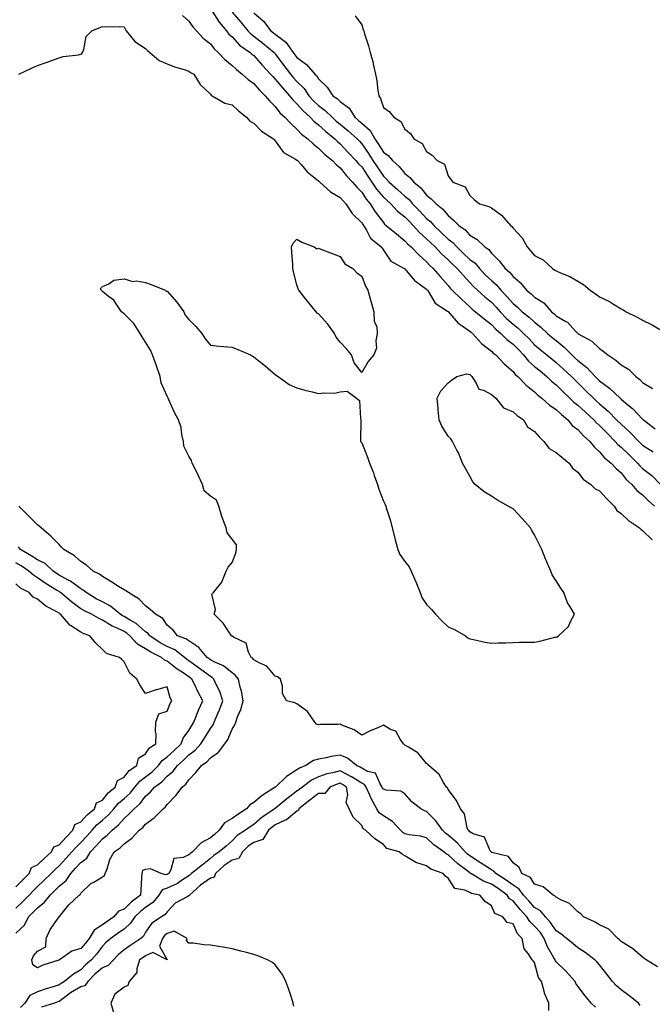
# Model space of a CAD drawing. Units: inches. Extents: x 928883 to 931523, y 7239818 to 7242458.
# Drawn here: x 929350 to 929643, y 7241381 to 7241837 of the extents above; entities that cross this region are included whole.
import ezdxf

# ---------------------------------------------------------------- set-up
doc = ezdxf.new("R2010")
doc.units = ezdxf.units.IN
doc.header["$MEASUREMENT"] = 0
doc.layers.add('Contour_92887239', color=7, linetype='Continuous', true_color=0x18d8ae)

msp = doc.modelspace()

# ---------------------------------------------------------------- linework, layer by layer
at = {"layer": 'Contour_92887239'}
for points in [[(929425.11, 7241838.98, 3237), (929428.05, 7241836.41, 3237), (929429.86, 7241833.74, 3237), (929431.61, 7241831.92, 3237), (929434.69, 7241828.56, 3237), (929438.05, 7241825.87, 3237), (929439.76, 7241823.63, 3237), (929441.6, 7241821.92, 3237), (929444.76, 7241818.63, 3237), (929448.05, 7241815.88, 3237), (929450.11, 7241813.98, 3237), (929452.78, 7241811.92, 3237), (929455.52, 7241809.39, 3237), (929458.05, 7241807.57, 3237), (929460.67, 7241804.54, 3237), (929463.44, 7241801.92, 3237), (929465.46, 7241799.33, 3237), (929468.05, 7241796.87, 3237), (929470.2, 7241794.07, 3237), (929472.53, 7241791.92, 3237), (929475.19, 7241789.06, 3237), (929478.05, 7241786.4, 3237), (929480.2, 7241784.07, 3237), (929483.05, 7241781.92, 3237), (929485.67, 7241779.55, 3237), (929488.05, 7241777.69, 3237), (929490.92, 7241774.79, 3237), (929494.47, 7241771.92, 3237), (929496.19, 7241770.06, 3237), (929498.05, 7241768.49, 3237), (929500.96, 7241764.83, 3237), (929503.8, 7241761.92, 3237), (929505.8, 7241759.67, 3237), (929508.05, 7241757.32, 3237), (929510.13, 7241754, 3237), (929511.88, 7241751.92, 3237), (929514.31, 7241748.19, 3237), (929518.05, 7241743.17, 3237), (929518.66, 7241742.53, 3237), (929519.43, 7241741.92, 3237), (929524.16, 7241738.03, 3237), (929528.05, 7241734.79, 3237), (929529.4, 7241733.27, 3237), (929530.93, 7241731.92, 3237), (929534.41, 7241728.29, 3237), (929538.05, 7241725, 3237), (929539.53, 7241723.4, 3237), (929541.15, 7241721.92, 3237), (929544.38, 7241718.26, 3237), (929548.05, 7241714.07, 3237), (929549.03, 7241712.9, 3237), (929549.95, 7241711.92, 3237), (929554.03, 7241707.9, 3237), (929558.05, 7241704.16, 3237), (929559.22, 7241703.09, 3237), (929560.68, 7241701.92, 3237), (929564.71, 7241698.58, 3237), (929568.05, 7241695.97, 3237), (929570.03, 7241693.9, 3237), (929572.35, 7241691.92, 3237), (929575.18, 7241689.05, 3237), (929578.05, 7241686.92, 3237), (929580.54, 7241684.41, 3237), (929582.88, 7241681.92, 3237), (929585.17, 7241679.04, 3237), (929588.05, 7241676.6, 3237), (929590.64, 7241674.51, 3237), (929593.73, 7241671.92, 3237), (929595.89, 7241669.75, 3237), (929598.05, 7241668.04, 3237), (929601.16, 7241665.03, 3237), (929604.39, 7241661.92, 3237), (929606.23, 7241660.1, 3237), (929608.05, 7241658.64, 3237), (929611.55, 7241655.43, 3237), (929615.38, 7241651.92, 3237), (929616.64, 7241650.51, 3237), (929618.05, 7241649.3, 3237), (929621.72, 7241645.59, 3237), (929625.37, 7241641.92, 3237), (929626.6, 7241640.47, 3237), (929628.05, 7241639.3, 3237), (929631.82, 7241635.69, 3237), (929635.68, 7241631.92, 3237), (929636.74, 7241630.6, 3237), (929638.05, 7241629.38, 3237), (929642.32, 7241626.19, 3237), (929646.29, 7241621.92, 3237)], [(929438.88, 7241841.09, 3238), (929442.03, 7241835.89, 3238), (929445.47, 7241831.92, 3238), (929446.61, 7241830.48, 3238), (929448.05, 7241829.14, 3238), (929451.51, 7241825.38, 3238), (929456.41, 7241821.92, 3238), (929457.26, 7241821.13, 3238), (929458.05, 7241820.5, 3238), (929462.08, 7241815.95, 3238), (929465.85, 7241811.92, 3238), (929466.88, 7241810.75, 3238), (929468.05, 7241809.63, 3238), (929471.47, 7241805.34, 3238), (929474.6, 7241801.92, 3238), (929476.14, 7241800.01, 3238), (929478.05, 7241798.21, 3238), (929480.98, 7241794.86, 3238), (929484.22, 7241791.92, 3238), (929486.07, 7241789.94, 3238), (929488.05, 7241788.38, 3238), (929491.42, 7241785.3, 3238), (929495.62, 7241781.92, 3238), (929496.83, 7241780.7, 3238), (929498.05, 7241779.68, 3238), (929501.84, 7241775.71, 3238), (929505.37, 7241771.92, 3238), (929506.57, 7241770.45, 3238), (929508.05, 7241768.93, 3238), (929510.82, 7241764.69, 3238), (929512.67, 7241761.92, 3238), (929514.82, 7241758.69, 3238), (929518.05, 7241754.93, 3238), (929519.64, 7241753.51, 3238), (929521.46, 7241751.92, 3238), (929524.67, 7241748.54, 3238), (929528.05, 7241745.82, 3238), (929529.95, 7241743.82, 3238), (929531.8, 7241741.92, 3238), (929534.76, 7241738.64, 3238), (929538.05, 7241735.69, 3238), (929539.98, 7241733.84, 3238), (929542.04, 7241731.92, 3238), (929544.94, 7241728.81, 3238), (929548.05, 7241725.94, 3238), (929550.09, 7241723.96, 3238), (929552.28, 7241721.92, 3238), (929554.92, 7241718.79, 3238), (929558.05, 7241715.47, 3238), (929559.75, 7241713.62, 3238), (929561.6, 7241711.92, 3238), (929564.98, 7241708.84, 3238), (929568.05, 7241706.33, 3238), (929570.19, 7241704.07, 3238), (929572.06, 7241701.92, 3238), (929574.99, 7241698.86, 3238), (929578.05, 7241696.21, 3238), (929580.45, 7241694.31, 3238), (929582.97, 7241691.92, 3238), (929585.5, 7241689.37, 3238), (929588.05, 7241686.66, 3238), (929590.62, 7241684.49, 3238), (929593.74, 7241681.92, 3238), (929596.13, 7241680.01, 3238), (929598.05, 7241678.4, 3238), (929601.42, 7241675.29, 3238), (929605.07, 7241671.92, 3238), (929606.59, 7241670.46, 3238), (929608.05, 7241669.04, 3238), (929611.66, 7241665.52, 3238), (929615.28, 7241661.92, 3238), (929616.73, 7241660.59, 3238), (929618.05, 7241659.38, 3238), (929622.08, 7241655.94, 3238), (929626.02, 7241651.92, 3238), (929628.05, 7241649.88, 3238), (929632.22, 7241646.09, 3238), (929636.22, 7241641.92, 3238), (929637.15, 7241641.02, 3238), (929638.05, 7241640.15, 3238), (929642.84, 7241637.13, 3238)], [(929448.05, 7241840.53, 3239), (929452.06, 7241835.92, 3239), (929455.37, 7241831.92, 3239), (929456.66, 7241830.53, 3239), (929458.05, 7241829.5, 3239), (929462.3, 7241826.17, 3239), (929467.5, 7241821.92, 3239), (929467.76, 7241821.63, 3239), (929468.05, 7241821.32, 3239), (929472.06, 7241815.93, 3239), (929475.07, 7241811.92, 3239), (929476.4, 7241810.27, 3239), (929478.05, 7241808.48, 3239), (929481.34, 7241805.21, 3239), (929483.55, 7241801.92, 3239), (929485.66, 7241799.54, 3239), (929488.05, 7241797.35, 3239), (929491.19, 7241795.06, 3239), (929494.36, 7241791.92, 3239), (929496.29, 7241790.15, 3239), (929498.05, 7241788.72, 3239), (929501.77, 7241785.64, 3239), (929505.96, 7241781.92, 3239), (929506.98, 7241780.85, 3239), (929508.05, 7241779.69, 3239), (929511.23, 7241775.1, 3239), (929513.23, 7241771.92, 3239), (929515.14, 7241769.01, 3239), (929518.05, 7241764.63, 3239), (929519.47, 7241763.34, 3239), (929520.68, 7241761.92, 3239), (929524.58, 7241758.45, 3239), (929528.05, 7241755.41, 3239), (929529.95, 7241753.81, 3239), (929531.53, 7241751.92, 3239), (929534.71, 7241748.58, 3239), (929538.05, 7241745.15, 3239), (929539.84, 7241743.71, 3239), (929541.35, 7241741.92, 3239), (929544.77, 7241738.64, 3239), (929548.05, 7241735.58, 3239), (929550.14, 7241734.01, 3239), (929552.03, 7241731.92, 3239), (929555.08, 7241728.95, 3239), (929558.05, 7241726.18, 3239), (929560.48, 7241724.35, 3239), (929562.5, 7241721.92, 3239), (929565.17, 7241719.04, 3239), (929568.05, 7241716.36, 3239), (929570.46, 7241714.32, 3239), (929572.48, 7241711.92, 3239), (929575.18, 7241709.05, 3239), (929578.05, 7241705.74, 3239), (929580.13, 7241704.01, 3239), (929582.33, 7241701.92, 3239), (929585.55, 7241699.43, 3239), (929588.05, 7241697.07, 3239), (929590.93, 7241694.8, 3239), (929594.04, 7241691.92, 3239), (929596.21, 7241690.08, 3239), (929598.05, 7241688.57, 3239), (929601.73, 7241685.6, 3239), (929605.25, 7241681.92, 3239), (929606.71, 7241680.57, 3239), (929608.05, 7241679.33, 3239), (929612.24, 7241676.11, 3239), (929616.08, 7241671.92, 3239), (929617.08, 7241670.94, 3239), (929618.05, 7241669.98, 3239), (929622.75, 7241666.63, 3239), (929627.6, 7241661.92, 3239), (929627.84, 7241661.71, 3239), (929628.05, 7241661.51, 3239), (929630.47, 7241659.51, 3239), (929633.32, 7241657.19, 3239), (929638.05, 7241652.23, 3239), (929638.23, 7241652.1, 3239), (929638.4, 7241651.92, 3239), (929643.83, 7241647.7, 3239)], [(929458.05, 7241840.34, 3240), (929462.58, 7241836.45, 3240), (929466.05, 7241831.92, 3240), (929467.18, 7241831.04, 3240), (929468.05, 7241830.34, 3240), (929472.91, 7241826.78, 3240), (929476.27, 7241821.92, 3240), (929477.03, 7241820.89, 3240), (929478.05, 7241819.54, 3240), (929482.56, 7241816.42, 3240), (929486.4, 7241811.92, 3240), (929487.23, 7241811.1, 3240), (929488.05, 7241809.73, 3240), (929492.02, 7241805.89, 3240), (929494.74, 7241801.92, 3240), (929496.71, 7241800.57, 3240), (929498.05, 7241799.24, 3240), (929502.21, 7241796.09, 3240), (929504.87, 7241791.92, 3240), (929506.61, 7241790.48, 3240), (929508.05, 7241789.22, 3240), (929511.92, 7241785.79, 3240), (929514.14, 7241781.92, 3240), (929515.73, 7241779.6, 3240), (929518.05, 7241775.81, 3240), (929520.33, 7241774.21, 3240), (929522.33, 7241771.92, 3240), (929525.32, 7241769.2, 3240), (929528.05, 7241765.96, 3240), (929530.25, 7241764.12, 3240), (929532.1, 7241761.92, 3240), (929535.4, 7241759.27, 3240), (929538.05, 7241755.95, 3240), (929540.25, 7241754.12, 3240), (929542.42, 7241751.92, 3240), (929545.6, 7241749.48, 3240), (929548.05, 7241746.44, 3240), (929550.47, 7241744.34, 3240), (929552.95, 7241741.92, 3240), (929555.95, 7241739.82, 3240), (929558.05, 7241737.44, 3240), (929561.46, 7241735.33, 3240), (929564.99, 7241731.92, 3240), (929566.8, 7241730.67, 3240), (929568.05, 7241729.09, 3240), (929571.69, 7241725.56, 3240), (929574.41, 7241721.92, 3240), (929576.41, 7241720.28, 3240), (929578.05, 7241718.26, 3240), (929581.49, 7241715.37, 3240), (929584.37, 7241711.92, 3240), (929586.39, 7241710.27, 3240), (929588.05, 7241708.7, 3240), (929592.24, 7241706.11, 3240), (929595.89, 7241701.92, 3240), (929597.11, 7241700.98, 3240), (929598.05, 7241700.11, 3240), (929602.5, 7241697.47, 3240), (929603.25, 7241697.12, 3240), (929607.04, 7241692.93, 3240), (929607.98, 7241691.92, 3240), (929608.02, 7241691.89, 3240), (929608.05, 7241691.86, 3240), (929608.22, 7241691.75, 3240), (929614.49, 7241688.36, 3240), (929618.05, 7241684.89, 3240), (929619.82, 7241683.69, 3240), (929621.86, 7241681.92, 3240), (929625.66, 7241679.54, 3240), (929628.05, 7241677.42, 3240), (929631.44, 7241675.32, 3240), (929634.9, 7241671.92, 3240), (929636.75, 7241670.62, 3240), (929638.05, 7241669.24, 3240), (929642.58, 7241666.45, 3240)], [(929505.08, 7241838.95, 3241), (929508.05, 7241834.71, 3241), (929508.75, 7241832.62, 3241), (929508.98, 7241831.92, 3241), (929509.35, 7241830.61, 3241), (929511.18, 7241825.05, 3241), (929512, 7241821.92, 3241), (929513.31, 7241817.17, 3241), (929513.38, 7241816.59, 3241), (929514.39, 7241811.92, 3241), (929514.97, 7241808.84, 3241), (929515.56, 7241804.41, 3241), (929515.99, 7241801.92, 3241), (929516.69, 7241800.56, 3241), (929518.05, 7241796.45, 3241), (929520.77, 7241794.63, 3241), (929522.85, 7241791.92, 3241), (929526.09, 7241789.96, 3241), (929528.05, 7241786.41, 3241), (929530.54, 7241784.41, 3241), (929532.17, 7241781.92, 3241), (929536, 7241779.88, 3241), (929538.05, 7241776.09, 3241), (929540.57, 7241774.45, 3241), (929542.97, 7241771.92, 3241), (929546.34, 7241770.2, 3241), (929548.05, 7241764.82, 3241), (929549.31, 7241763.18, 3241), (929550.23, 7241761.92, 3241), (929555.91, 7241759.78, 3241), (929558.05, 7241755.7, 3241), (929560.06, 7241753.93, 3241), (929562.52, 7241751.92, 3241), (929566.79, 7241750.65, 3241), (929568.05, 7241749.98, 3241), (929572.77, 7241746.65, 3241), (929576.85, 7241741.92, 3241), (929577.46, 7241741.33, 3241), (929578.05, 7241740.62, 3241), (929582.3, 7241736.18, 3241), (929584.54, 7241731.92, 3241), (929586.17, 7241730.05, 3241), (929588.05, 7241728.01, 3241), (929592.05, 7241725.92, 3241), (929596.38, 7241721.92, 3241), (929597.38, 7241721.25, 3241), (929598.05, 7241720.83, 3241), (929600.06, 7241719.91, 3241), (929604.41, 7241718.28, 3241), (929608.05, 7241716.04, 3241), (929610.7, 7241714.57, 3241), (929613.74, 7241711.92, 3241), (929616.28, 7241710.15, 3241), (929618.05, 7241708.82, 3241), (929622.73, 7241706.61, 3241), (929624.51, 7241705.46, 3241), (929628.05, 7241703.34, 3241), (929629.01, 7241702.89, 3241), (929630.49, 7241701.92, 3241), (929635.49, 7241699.35, 3241), (929638.05, 7241697.97, 3241), (929642.16, 7241696.03, 3241), (929646.58, 7241693.39, 3241)], [(929349.4, 7241811.92, 3236), (929355.27, 7241814.7, 3236), (929358.05, 7241815.89, 3236), (929362.56, 7241817.41, 3236), (929364.12, 7241817.99, 3236), (929368.05, 7241819.38, 3236), (929369.82, 7241820.14, 3236), (929377, 7241820.87, 3236), (929378.05, 7241821.15, 3236), (929378.47, 7241821.5, 3236), (929378.85, 7241821.92, 3236), (929379.43, 7241823.3, 3236), (929380.59, 7241829.38, 3236), (929383.2, 7241831.92, 3236), (929386.59, 7241833.38, 3236), (929388.05, 7241834.01, 3236), (929389.94, 7241833.8, 3236), (929396.01, 7241833.96, 3236), (929398.05, 7241833.78, 3236), (929398.68, 7241832.55, 3236), (929399.11, 7241831.92, 3236), (929403.07, 7241826.94, 3236), (929408.05, 7241823.79, 3236), (929408.91, 7241822.79, 3236), (929409.93, 7241821.92, 3236), (929414.37, 7241818.25, 3236), (929418.05, 7241816.64, 3236), (929421.36, 7241815.23, 3236), (929425.91, 7241814.06, 3236), (929428.05, 7241813.34, 3236), (929428.87, 7241812.73, 3236), (929430.28, 7241811.92, 3236), (929433.25, 7241807.12, 3236), (929438.05, 7241802.58, 3236), (929438.32, 7241802.19, 3236), (929438.88, 7241801.92, 3236), (929444.66, 7241798.53, 3236), (929448.05, 7241797.68, 3236), (929451, 7241794.87, 3236), (929454.65, 7241791.92, 3236), (929456.27, 7241790.14, 3236), (929458.05, 7241789.15, 3236), (929461.66, 7241785.53, 3236), (929467.27, 7241781.92, 3236), (929467.62, 7241781.49, 3236), (929468.05, 7241781.05, 3236), (929471.78, 7241775.64, 3236), (929477.41, 7241772.56, 3236), (929478.05, 7241772.13, 3236), (929478.16, 7241772.03, 3236), (929478.31, 7241771.92, 3236), (929479.96, 7241770.01, 3236), (929482.78, 7241766.65, 3236), (929485.06, 7241764.91, 3236), (929488.05, 7241762.52, 3236), (929488.33, 7241762.2, 3236), (929488.68, 7241761.92, 3236), (929493.57, 7241757.44, 3236), (929498.05, 7241754.77, 3236), (929499.39, 7241753.26, 3236), (929500.67, 7241751.92, 3236), (929503.57, 7241747.45, 3236), (929508.05, 7241743.11, 3236), (929508.51, 7241742.38, 3236), (929508.85, 7241741.92, 3236), (929510.24, 7241739.73, 3236), (929512.17, 7241736.04, 3236), (929517.11, 7241731.92, 3236), (929517.51, 7241731.38, 3236), (929518.05, 7241730.46, 3236), (929521.47, 7241725.34, 3236), (929527.74, 7241721.92, 3236), (929527.92, 7241721.79, 3236), (929528.05, 7241721.72, 3236), (929532.47, 7241716.33, 3236), (929536.35, 7241713.62, 3236), (929538.05, 7241712.33, 3236), (929538.25, 7241712.12, 3236), (929538.42, 7241711.92, 3236), (929539.23, 7241710.74, 3236), (929542.01, 7241705.88, 3236), (929547.71, 7241702.26, 3236), (929548.05, 7241702.01, 3236), (929548.09, 7241701.97, 3236), (929548.14, 7241701.92, 3236), (929548.87, 7241701.1, 3236), (929552.72, 7241696.59, 3236), (929554.53, 7241695.45, 3236), (929558.05, 7241692.96, 3236), (929558.62, 7241692.49, 3236), (929559.35, 7241691.92, 3236), (929563.4, 7241687.27, 3236), (929568.05, 7241683.63, 3236), (929568.89, 7241682.77, 3236), (929570.1, 7241681.92, 3236), (929573.89, 7241677.76, 3236), (929578.05, 7241674.34, 3236), (929579.09, 7241672.96, 3236), (929580.36, 7241671.92, 3236), (929584.08, 7241667.96, 3236), (929588.05, 7241664.83, 3236), (929589.51, 7241663.38, 3236), (929591.39, 7241661.92, 3236), (929594.87, 7241658.74, 3236), (929598.05, 7241656.66, 3236), (929600.43, 7241654.3, 3236), (929603.48, 7241651.92, 3236), (929605.48, 7241649.35, 3236), (929608.05, 7241647.37, 3236), (929610.6, 7241644.47, 3236), (929613.63, 7241641.92, 3236), (929615.59, 7241639.46, 3236), (929618.05, 7241637.13, 3236), (929620.4, 7241634.27, 3236), (929623.44, 7241631.92, 3236), (929625.67, 7241629.54, 3236), (929628.05, 7241627.33, 3236), (929630.41, 7241624.28, 3236), (929632.99, 7241621.92, 3236), (929635.39, 7241619.25, 3236), (929638.05, 7241617.13, 3236), (929640.62, 7241614.5, 3236), (929643.5, 7241611.92, 3236)], [(929644.86, 7241398.74, 3235), (929639.7, 7241401.92, 3235), (929638.74, 7241402.61, 3235), (929638.05, 7241403.2, 3235), (929633.41, 7241407.28, 3235), (929631.84, 7241408.12, 3235), (929628.05, 7241410.44, 3235), (929627.4, 7241411.28, 3235), (929626.6, 7241411.92, 3235), (929622.35, 7241416.22, 3235), (929618.05, 7241418.14, 3235), (929615.73, 7241419.6, 3235), (929610.62, 7241421.92, 3235), (929609.41, 7241423.28, 3235), (929608.05, 7241424.12, 3235), (929604.12, 7241427.99, 3235), (929600.25, 7241429.72, 3235), (929598.05, 7241430.96, 3235), (929597.63, 7241431.5, 3235), (929596.56, 7241431.92, 3235), (929591.94, 7241435.81, 3235), (929588.05, 7241437.02, 3235), (929586.16, 7241440.03, 3235), (929582.14, 7241441.92, 3235), (929580.84, 7241444.7, 3235), (929578.05, 7241446.81, 3235), (929575.98, 7241449.85, 3235), (929568.28, 7241451.7, 3235), (929568.05, 7241451.8, 3235), (929567.98, 7241451.85, 3235), (929567.87, 7241451.92, 3235), (929567.52, 7241452.45, 3235), (929564.84, 7241458.71, 3235), (929559.63, 7241460.34, 3235), (929558.05, 7241461.25, 3235), (929557.73, 7241461.61, 3235), (929557.36, 7241461.92, 3235), (929556.91, 7241463.06, 3235), (929555.68, 7241469.55, 3235), (929553.79, 7241471.92, 3235), (929551.89, 7241475.76, 3235), (929548.05, 7241480.84, 3235), (929547.69, 7241481.56, 3235), (929547.26, 7241481.92, 3235), (929545.91, 7241484.06, 3235), (929543.95, 7241487.82, 3235), (929539.03, 7241491.92, 3235), (929538.71, 7241492.58, 3235), (929538.05, 7241492.79, 3235), (929533.97, 7241497.84, 3235), (929529.63, 7241500.34, 3235), (929528.05, 7241501.4, 3235), (929527.75, 7241501.62, 3235), (929527.42, 7241501.92, 3235), (929525.85, 7241504.13, 3235), (929523.89, 7241507.76, 3235), (929521.31, 7241508.66, 3235), (929518.05, 7241510.53, 3235), (929515.55, 7241509.43, 3235), (929512, 7241507.97, 3235), (929508.05, 7241506, 3235), (929504.55, 7241508.42, 3235), (929499.66, 7241510.31, 3235), (929498.05, 7241511.08, 3235), (929497.1, 7241510.96, 3235), (929489.04, 7241510.93, 3235), (929488.05, 7241510.77, 3235), (929487.17, 7241511.04, 3235), (929486.34, 7241511.92, 3235), (929483.01, 7241516.87, 3235), (929478.05, 7241520.46, 3235), (929477.11, 7241520.97, 3235), (929473.16, 7241521.92, 3235), (929471.35, 7241525.22, 3235), (929471.35, 7241528.62, 3235), (929470.5, 7241531.92, 3235), (929469.08, 7241532.95, 3235), (929468.05, 7241533.34, 3235), (929464.09, 7241537.96, 3235), (929460.55, 7241539.42, 3235), (929458.05, 7241540.84, 3235), (929457.58, 7241541.45, 3235), (929456.92, 7241541.92, 3235), (929455.66, 7241544.31, 3235), (929454.63, 7241548.5, 3235), (929448.67, 7241551.3, 3235), (929448.05, 7241551.72, 3235), (929447.95, 7241551.82, 3235), (929447.78, 7241551.92, 3235), (929447.15, 7241552.82, 3235), (929443.96, 7241557.83, 3235), (929439.77, 7241561.92, 3235), (929440.32, 7241564.19, 3235), (929438.71, 7241571.26, 3235), (929439.39, 7241571.92, 3235), (929443.25, 7241576.72, 3235), (929443.39, 7241577.25, 3235), (929445.38, 7241581.92, 3235), (929446.27, 7241583.7, 3235), (929448.05, 7241585.85, 3235), (929449.81, 7241590.16, 3235), (929450.15, 7241591.92, 3235), (929450.15, 7241594.03, 3235), (929448.05, 7241596.64, 3235), (929445.78, 7241599.65, 3235), (929445.3, 7241601.92, 3235), (929443.61, 7241606.36, 3235), (929443.25, 7241607.12, 3235), (929441.94, 7241611.92, 3235), (929440.89, 7241614.76, 3235), (929438.05, 7241616.56, 3235), (929435.13, 7241618.99, 3235), (929434.3, 7241621.92, 3235), (929432.41, 7241626.29, 3235), (929431.12, 7241628.85, 3235), (929429.65, 7241631.92, 3235), (929429.28, 7241633.15, 3235), (929428.05, 7241635.08, 3235), (929425.78, 7241639.65, 3235), (929425.59, 7241641.92, 3235), (929424.84, 7241645.12, 3235), (929424.52, 7241648.39, 3235), (929423.31, 7241651.92, 3235), (929421.44, 7241655.31, 3235), (929418.77, 7241661.2, 3235), (929418.42, 7241661.92, 3235), (929418.39, 7241662.26, 3235), (929418.05, 7241662.87, 3235), (929415.19, 7241669.07, 3235), (929414.82, 7241671.92, 3235), (929413.05, 7241676.91, 3235), (929413.04, 7241676.93, 3235), (929411.29, 7241681.92, 3235), (929410.34, 7241684.21, 3235), (929408.05, 7241687.9, 3235), (929406.42, 7241690.3, 3235), (929405.48, 7241691.92, 3235), (929402.61, 7241696.48, 3235), (929398.05, 7241701.01, 3235), (929397.53, 7241701.39, 3235), (929396.9, 7241701.92, 3235), (929394.34, 7241705.63, 3235), (929393.39, 7241707.25, 3235), (929390.93, 7241709.04, 3235), (929388.05, 7241711.34, 3235), (929387.76, 7241711.63, 3235), (929387.42, 7241711.92, 3235), (929387.21, 7241712.76, 3235), (929388.05, 7241713.61, 3235), (929390.98, 7241714.85, 3235), (929393.37, 7241716.6, 3235), (929398.05, 7241717.2, 3235), (929402.14, 7241716.01, 3235), (929403.8, 7241716.18, 3235), (929408.05, 7241715.5, 3235), (929410.66, 7241714.54, 3235), (929417.08, 7241711.92, 3235), (929417.62, 7241711.49, 3235), (929418.05, 7241711.42, 3235), (929422.56, 7241706.42, 3235), (929425.75, 7241701.92, 3235), (929426.41, 7241700.28, 3235), (929428.05, 7241698.31, 3235), (929431.29, 7241695.16, 3235), (929434.03, 7241691.92, 3235), (929435.58, 7241689.45, 3235), (929438.05, 7241686.43, 3235), (929442.12, 7241685.99, 3235), (929444.09, 7241685.88, 3235), (929448.05, 7241685.49, 3235), (929450.66, 7241684.53, 3235), (929456.63, 7241681.92, 3235), (929457.46, 7241681.33, 3235), (929458.05, 7241681.1, 3235), (929461.93, 7241678.04, 3235), (929463.19, 7241677.06, 3235), (929468.05, 7241672.87, 3235), (929468.63, 7241672.5, 3235), (929469.4, 7241671.92, 3235), (929474.43, 7241668.3, 3235), (929478.05, 7241666.74, 3235), (929481.73, 7241665.6, 3235), (929485.12, 7241664.85, 3235), (929488.05, 7241664.06, 3235), (929490.57, 7241664.44, 3235), (929495.66, 7241664.31, 3235), (929498.05, 7241664.85, 3235), (929501.29, 7241665.15, 3235), (929505.69, 7241661.92, 3235), (929506.94, 7241660.81, 3235), (929507.42, 7241652.55, 3235), (929507.66, 7241651.92, 3235), (929507.68, 7241651.55, 3235), (929507.45, 7241642.52, 3235), (929507.48, 7241641.92, 3235), (929507.76, 7241641.64, 3235), (929508.05, 7241641.26, 3235), (929510.78, 7241634.65, 3235), (929511.61, 7241631.92, 3235), (929513.44, 7241627.31, 3235), (929513.82, 7241626.15, 3235), (929515.34, 7241621.92, 3235), (929515.93, 7241619.79, 3235), (929518.05, 7241614.19, 3235), (929518.9, 7241612.77, 3235), (929519.22, 7241611.92, 3235), (929519.66, 7241610.31, 3235), (929521.36, 7241605.23, 3235), (929522.12, 7241601.92, 3235), (929523.32, 7241597.19, 3235), (929523.57, 7241596.39, 3235), (929524.83, 7241591.92, 3235), (929525.74, 7241589.61, 3235), (929528.05, 7241586.34, 3235), (929530.02, 7241583.89, 3235), (929530.96, 7241581.92, 3235), (929533.01, 7241576.96, 3235), (929533.03, 7241576.9, 3235), (929535.13, 7241571.92, 3235), (929535.85, 7241569.72, 3235), (929538.05, 7241566.45, 3235), (929540.29, 7241564.16, 3235), (929542.18, 7241561.92, 3235), (929545.05, 7241558.92, 3235), (929548.05, 7241556.06, 3235), (929550.95, 7241554.81, 3235), (929556.11, 7241551.92, 3235), (929557.18, 7241551.05, 3235), (929558.05, 7241550.51, 3235), (929559.78, 7241550.19, 3235), (929565.15, 7241549.02, 3235), (929568.05, 7241548.53, 3235), (929571.24, 7241548.74, 3235), (929574.76, 7241548.64, 3235), (929578.05, 7241548.81, 3235), (929581.04, 7241548.93, 3235), (929585.09, 7241548.96, 3235), (929588.05, 7241549.08, 3235), (929590.48, 7241549.5, 3235), (929597.4, 7241551.27, 3235), (929598.05, 7241551.39, 3235), (929598.45, 7241551.53, 3235), (929599.15, 7241551.92, 3235), (929603.76, 7241556.21, 3235), (929604.66, 7241558.53, 3235), (929606.48, 7241561.92, 3235), (929604.36, 7241565.61, 3235), (929603.31, 7241567.18, 3235), (929601.58, 7241571.92, 3235), (929600.13, 7241574, 3235), (929598.05, 7241577.39, 3235), (929596.24, 7241580.1, 3235), (929595.51, 7241581.92, 3235), (929593.48, 7241586.49, 3235), (929593.2, 7241587.07, 3235), (929591.32, 7241591.92, 3235), (929590.25, 7241594.12, 3235), (929588.05, 7241598.72, 3235), (929586.76, 7241600.63, 3235), (929586.09, 7241601.92, 3235), (929582.3, 7241606.17, 3235), (929578.05, 7241610.7, 3235), (929577.24, 7241611.11, 3235), (929575.87, 7241611.92, 3235), (929570.84, 7241614.71, 3235), (929568.05, 7241616.56, 3235), (929564.71, 7241618.57, 3235), (929560.49, 7241621.92, 3235), (929559.4, 7241623.27, 3235), (929558.05, 7241625.85, 3235), (929555.89, 7241629.75, 3235), (929554.75, 7241631.92, 3235), (929552.77, 7241636.64, 3235), (929552.05, 7241637.92, 3235), (929550.01, 7241641.92, 3235), (929549.27, 7241643.13, 3235), (929548.05, 7241644.28, 3235), (929545.15, 7241649.02, 3235), (929543.85, 7241651.92, 3235), (929543.45, 7241656.52, 3235), (929543.36, 7241657.23, 3235), (929543, 7241661.92, 3235), (929544.62, 7241665.35, 3235), (929548.05, 7241669.09, 3235), (929549.63, 7241670.34, 3235), (929552.03, 7241671.92, 3235), (929556.75, 7241673.23, 3235), (929558.05, 7241672.84, 3235), (929558.51, 7241672.39, 3235), (929559.01, 7241671.92, 3235), (929561.05, 7241668.92, 3235), (929562.29, 7241666.17, 3235), (929564.32, 7241665.65, 3235), (929568.05, 7241663.65, 3235), (929568.97, 7241662.84, 3235), (929570.18, 7241661.92, 3235), (929573.6, 7241657.47, 3235), (929578.05, 7241655.62, 3235), (929580.01, 7241653.88, 3235), (929582.84, 7241651.92, 3235), (929584.82, 7241648.69, 3235), (929588.05, 7241646.53, 3235), (929590.21, 7241644.09, 3235), (929592.29, 7241641.92, 3235), (929594.75, 7241638.62, 3235), (929598.05, 7241636.81, 3235), (929600.7, 7241634.58, 3235), (929604.08, 7241631.92, 3235), (929605.62, 7241629.49, 3235), (929608.05, 7241627.62, 3235), (929610.57, 7241624.45, 3235), (929614.14, 7241621.92, 3235), (929616.09, 7241619.96, 3235), (929618.05, 7241619.12, 3235), (929621.4, 7241615.27, 3235), (929624.87, 7241611.92, 3235), (929626.15, 7241610.02, 3235), (929628.05, 7241608.62, 3235), (929631.52, 7241605.39, 3235), (929636.61, 7241601.92, 3235), (929637.3, 7241601.17, 3235), (929638.05, 7241600.62, 3235), (929642.52, 7241596.39, 3235)], [(929636.93, 7241380.81, 3236), (929636.12, 7241381.92, 3236), (929631.67, 7241385.54, 3236), (929628.05, 7241388.08, 3236), (929626, 7241389.87, 3236), (929624.09, 7241391.92, 3236), (929621.4, 7241395.27, 3236), (929618.05, 7241399.64, 3236), (929617.01, 7241400.88, 3236), (929615.9, 7241401.92, 3236), (929611.44, 7241405.31, 3236), (929608.05, 7241407.56, 3236), (929605.73, 7241409.6, 3236), (929602.87, 7241411.92, 3236), (929600.14, 7241414.01, 3236), (929598.05, 7241415.33, 3236), (929595.46, 7241419.33, 3236), (929593.15, 7241421.92, 3236), (929590.79, 7241424.66, 3236), (929588.05, 7241426.21, 3236), (929585.34, 7241429.21, 3236), (929582.98, 7241431.92, 3236), (929580.87, 7241434.74, 3236), (929578.05, 7241436.52, 3236), (929574.93, 7241438.8, 3236), (929570.11, 7241441.92, 3236), (929569.19, 7241443.05, 3236), (929568.05, 7241443.62, 3236), (929563.05, 7241446.91, 3236), (929563.05, 7241446.92, 3236), (929558.05, 7241450.1, 3236), (929557.03, 7241450.89, 3236), (929555.93, 7241451.92, 3236), (929552.22, 7241456.1, 3236), (929548.05, 7241459.67, 3236), (929546.76, 7241460.63, 3236), (929545.38, 7241461.92, 3236), (929542.36, 7241466.24, 3236), (929538.05, 7241470.68, 3236), (929537.11, 7241470.98, 3236), (929535.39, 7241471.92, 3236), (929531.2, 7241475.07, 3236), (929528.05, 7241478.81, 3236), (929526.1, 7241479.97, 3236), (929519.39, 7241480.57, 3236), (929518.05, 7241480.99, 3236), (929517.7, 7241481.57, 3236), (929517.54, 7241481.92, 3236), (929516.52, 7241483.45, 3236), (929514.47, 7241488.35, 3236), (929510.76, 7241489.21, 3236), (929508.05, 7241490.65, 3236), (929507.26, 7241491.13, 3236), (929505.58, 7241491.92, 3236), (929501.4, 7241495.28, 3236), (929498.05, 7241496.75, 3236), (929493.9, 7241496.07, 3236), (929491.61, 7241495.47, 3236), (929488.05, 7241494.79, 3236), (929485.76, 7241494.21, 3236), (929482.24, 7241491.92, 3236), (929479.28, 7241490.69, 3236), (929478.05, 7241489.84, 3236), (929473.16, 7241486.8, 3236), (929468.09, 7241481.92, 3236), (929468.05, 7241481.89, 3236), (929467.96, 7241481.82, 3236), (929461.97, 7241478, 3236), (929458.05, 7241474.81, 3236), (929456.23, 7241473.74, 3236), (929454.65, 7241471.92, 3236), (929450.75, 7241469.22, 3236), (929448.05, 7241467.35, 3236), (929444.62, 7241465.36, 3236), (929442.03, 7241461.92, 3236), (929439.99, 7241459.98, 3236), (929438.05, 7241458.37, 3236), (929433.81, 7241456.16, 3236), (929429.7, 7241451.92, 3236), (929428.77, 7241451.21, 3236), (929428.05, 7241450.63, 3236), (929425.49, 7241449.36, 3236), (929421.08, 7241448.89, 3236), (929419.72, 7241443.6, 3236), (929418.71, 7241441.92, 3236), (929418.33, 7241441.64, 3236), (929418.05, 7241441.51, 3236), (929417.44, 7241441.31, 3236), (929415.3, 7241441.92, 3236), (929410.25, 7241444.12, 3236), (929408.05, 7241443.72, 3236), (929406.63, 7241443.34, 3236), (929406.33, 7241441.92, 3236), (929406.19, 7241440.06, 3236), (929405.82, 7241434.15, 3236), (929405.65, 7241431.92, 3236), (929401.35, 7241428.62, 3236), (929398.05, 7241425.44, 3236), (929395.43, 7241424.54, 3236), (929393.31, 7241421.92, 3236), (929390.3, 7241419.67, 3236), (929388.05, 7241418.11, 3236), (929384.29, 7241415.68, 3236), (929381.9, 7241411.92, 3236), (929380.23, 7241409.74, 3236), (929378.05, 7241407.28, 3236), (929373.94, 7241406.03, 3236), (929368.21, 7241401.92, 3236), (929368.1, 7241401.86, 3236), (929368.05, 7241401.82, 3236), (929367.89, 7241401.76, 3236), (929360.49, 7241399.48, 3236), (929358.05, 7241398.34, 3236), (929355.84, 7241399.71, 3236), (929355.37, 7241401.92, 3236), (929356.17, 7241403.8, 3236), (929358.05, 7241405.97, 3236), (929361.91, 7241408.06, 3236), (929362.09, 7241411.92, 3236), (929363.9, 7241416.07, 3236), (929368.05, 7241421.89, 3236), (929368.06, 7241421.9, 3236), (929368.07, 7241421.92, 3236), (929368.17, 7241422.04, 3236), (929372.57, 7241427.4, 3236), (929377.31, 7241431.92, 3236), (929377.72, 7241432.24, 3236), (929378.05, 7241432.83, 3236), (929382.72, 7241437.25, 3236), (929384.11, 7241437.98, 3236), (929388.05, 7241440.4, 3236), (929388.98, 7241440.99, 3236), (929389.32, 7241441.92, 3236), (929390.2, 7241444.08, 3236), (929391.52, 7241448.45, 3236), (929393.55, 7241451.92, 3236), (929396.2, 7241453.77, 3236), (929398.05, 7241455.64, 3236), (929401.63, 7241458.34, 3236), (929405.1, 7241461.92, 3236), (929406.7, 7241463.27, 3236), (929408.05, 7241464.74, 3236), (929412.17, 7241467.8, 3236), (929416.19, 7241471.92, 3236), (929417.18, 7241472.79, 3236), (929418.05, 7241473.88, 3236), (929422.01, 7241477.96, 3236), (929425.03, 7241481.92, 3236), (929426.67, 7241483.3, 3236), (929428.05, 7241485.25, 3236), (929431.31, 7241488.66, 3236), (929433.92, 7241491.92, 3236), (929436.32, 7241493.65, 3236), (929438.05, 7241495.49, 3236), (929441.82, 7241498.14, 3236), (929444.71, 7241501.92, 3236), (929446.02, 7241503.94, 3236), (929448.05, 7241508.81, 3236), (929449.28, 7241510.7, 3236), (929449.73, 7241511.92, 3236), (929450.63, 7241514.5, 3236), (929452.14, 7241517.84, 3236), (929453.18, 7241521.92, 3236), (929452.4, 7241526.28, 3236), (929451.87, 7241528.1, 3236), (929451.04, 7241531.92, 3236), (929449.71, 7241533.57, 3236), (929448.05, 7241534.85, 3236), (929444.14, 7241538.01, 3236), (929440.4, 7241539.58, 3236), (929438.05, 7241540.8, 3236), (929437.41, 7241541.28, 3236), (929436.51, 7241541.92, 3236), (929432.62, 7241546.49, 3236), (929428.05, 7241549.61, 3236), (929426.69, 7241550.56, 3236), (929422.81, 7241551.92, 3236), (929420.73, 7241554.6, 3236), (929418.05, 7241556.82, 3236), (929416.06, 7241559.93, 3236), (929412.59, 7241561.92, 3236), (929410.19, 7241564.07, 3236), (929408.05, 7241565.75, 3236), (929405.05, 7241568.91, 3236), (929400.1, 7241571.92, 3236), (929398.93, 7241572.8, 3236), (929398.05, 7241573.2, 3236), (929394.68, 7241575.29, 3236), (929392.67, 7241576.55, 3236), (929388.05, 7241579.32, 3236), (929386.66, 7241580.52, 3236), (929383.74, 7241581.92, 3236), (929380.76, 7241584.63, 3236), (929378.05, 7241586.31, 3236), (929375.1, 7241588.97, 3236), (929370.14, 7241591.92, 3236), (929369.16, 7241593.03, 3236), (929368.05, 7241594.21, 3236), (929364.18, 7241598.04, 3236), (929359.68, 7241601.92, 3236), (929358.83, 7241602.69, 3236), (929358.05, 7241603.25, 3236), (929353.72, 7241607.59, 3236), (929349.3, 7241611.92, 3236)], [(929348.05, 7241414.34, 3237), (929351.94, 7241418.03, 3237), (929353.87, 7241421.92, 3237), (929355.96, 7241424, 3237), (929358.05, 7241426.11, 3237), (929361.31, 7241428.67, 3237), (929363.82, 7241431.92, 3237), (929365.96, 7241434.01, 3237), (929368.05, 7241436, 3237), (929371.26, 7241438.71, 3237), (929373.4, 7241441.92, 3237), (929375.6, 7241444.36, 3237), (929378.05, 7241447.08, 3237), (929380.89, 7241449.08, 3237), (929382.47, 7241451.92, 3237), (929385.17, 7241454.79, 3237), (929388.05, 7241457.97, 3237), (929390.32, 7241459.65, 3237), (929392.56, 7241461.92, 3237), (929395.52, 7241464.46, 3237), (929398.05, 7241467.45, 3237), (929400.46, 7241469.51, 3237), (929402.68, 7241471.92, 3237), (929405.56, 7241474.41, 3237), (929408.05, 7241477.7, 3237), (929410.27, 7241479.7, 3237), (929412.1, 7241481.92, 3237), (929415.55, 7241484.41, 3237), (929418.05, 7241486.91, 3237), (929420.73, 7241489.24, 3237), (929422.76, 7241491.92, 3237), (929425.52, 7241494.45, 3237), (929428.05, 7241496.87, 3237), (929430.92, 7241499.05, 3237), (929433.63, 7241501.92, 3237), (929435.32, 7241504.64, 3237), (929438.05, 7241509.03, 3237), (929439.24, 7241510.73, 3237), (929439.83, 7241511.92, 3237), (929441, 7241514.88, 3237), (929442.21, 7241517.75, 3237), (929443.76, 7241521.92, 3237), (929442.32, 7241526.2, 3237), (929440.88, 7241529.09, 3237), (929439.67, 7241531.92, 3237), (929438.79, 7241532.66, 3237), (929438.05, 7241533.05, 3237), (929433.57, 7241536.39, 3237), (929432.98, 7241536.84, 3237), (929428.05, 7241540.41, 3237), (929427.15, 7241541.02, 3237), (929426.04, 7241541.92, 3237), (929421.52, 7241545.39, 3237), (929418.05, 7241546.99, 3237), (929414.84, 7241548.72, 3237), (929410, 7241551.92, 3237), (929409.17, 7241553.04, 3237), (929408.05, 7241553.81, 3237), (929403.73, 7241557.6, 3237), (929400.82, 7241559.16, 3237), (929398.05, 7241560.83, 3237), (929397.31, 7241561.18, 3237), (929396.23, 7241561.92, 3237), (929391.84, 7241565.72, 3237), (929388.05, 7241567.62, 3237), (929385.21, 7241569.09, 3237), (929380.47, 7241571.92, 3237), (929379.19, 7241573.06, 3237), (929378.05, 7241573.71, 3237), (929373.34, 7241577.21, 3237), (929372.24, 7241577.73, 3237), (929368.05, 7241580.01, 3237), (929366.86, 7241580.74, 3237), (929365.21, 7241581.92, 3237), (929361.5, 7241585.37, 3237), (929358.05, 7241587.08, 3237), (929355.15, 7241589.02, 3237), (929350.15, 7241591.92, 3237), (929349.26, 7241593.13, 3237)], [(929348.05, 7241425.86, 3238), (929351.09, 7241428.88, 3238), (929354.09, 7241431.92, 3238), (929356.04, 7241433.93, 3238), (929358.05, 7241435.89, 3238), (929361.09, 7241438.87, 3238), (929364.3, 7241441.92, 3238), (929366.17, 7241443.8, 3238), (929368.05, 7241445.44, 3238), (929371.13, 7241448.84, 3238), (929373.9, 7241451.92, 3238), (929375.85, 7241454.12, 3238), (929378.05, 7241456.3, 3238), (929380.77, 7241459.2, 3238), (929383.24, 7241461.92, 3238), (929385.54, 7241464.43, 3238), (929388.05, 7241466.55, 3238), (929390.92, 7241469.06, 3238), (929393.4, 7241471.92, 3238), (929395.5, 7241474.47, 3238), (929398.05, 7241476.67, 3238), (929400.83, 7241479.14, 3238), (929403.05, 7241481.92, 3238), (929405.3, 7241484.66, 3238), (929408.05, 7241486.68, 3238), (929411.03, 7241488.93, 3238), (929414.01, 7241491.92, 3238), (929415.71, 7241494.26, 3238), (929418.05, 7241495.9, 3238), (929421.18, 7241498.79, 3238), (929424.46, 7241501.92, 3238), (929425.4, 7241504.57, 3238), (929428.05, 7241508.17, 3238), (929429.49, 7241510.48, 3238), (929430.38, 7241511.92, 3238), (929431.9, 7241515.77, 3238), (929432.51, 7241517.46, 3238), (929434.46, 7241521.92, 3238), (929432.27, 7241526.14, 3238), (929430.76, 7241529.21, 3238), (929429.4, 7241531.92, 3238), (929428.63, 7241532.51, 3238), (929428.05, 7241532.93, 3238), (929424.93, 7241535.05, 3238), (929422.65, 7241536.53, 3238), (929418.05, 7241540.19, 3238), (929416.73, 7241540.6, 3238), (929415.38, 7241541.92, 3238), (929410.5, 7241544.37, 3238), (929408.05, 7241545.91, 3238), (929404.22, 7241548.09, 3238), (929400.7, 7241551.92, 3238), (929399.3, 7241553.18, 3238), (929398.05, 7241553.93, 3238), (929394.25, 7241555.73, 3238), (929392.53, 7241556.4, 3238), (929388.05, 7241559.23, 3238), (929386.18, 7241560.05, 3238), (929383.05, 7241561.92, 3238), (929379.69, 7241563.56, 3238), (929378.05, 7241564.5, 3238), (929373.77, 7241567.64, 3238), (929368.72, 7241571.92, 3238), (929368.34, 7241572.21, 3238), (929368.05, 7241572.38, 3238), (929366.86, 7241573.1, 3238), (929362.07, 7241575.94, 3238), (929358.05, 7241578.76, 3238), (929356.09, 7241579.97, 3238), (929353.95, 7241581.92, 3238), (929350.45, 7241584.32, 3238), (929348.05, 7241585.77, 3238)], [(929348.05, 7241435.75, 3239), (929351.08, 7241438.88, 3239), (929354.18, 7241441.92, 3239), (929355.27, 7241444.69, 3239), (929358.05, 7241445.97, 3239), (929361.03, 7241448.94, 3239), (929364.45, 7241451.92, 3239), (929365.64, 7241454.33, 3239), (929368.05, 7241455.15, 3239), (929371.21, 7241458.76, 3239), (929374.4, 7241461.92, 3239), (929375.32, 7241464.65, 3239), (929378.05, 7241465.85, 3239), (929380.94, 7241469.03, 3239), (929384.45, 7241471.92, 3239), (929385.37, 7241474.61, 3239), (929388.05, 7241475.83, 3239), (929390.74, 7241479.23, 3239), (929393.97, 7241481.92, 3239), (929395.05, 7241484.92, 3239), (929398.05, 7241486.49, 3239), (929400.41, 7241489.56, 3239), (929404, 7241491.92, 3239), (929404.7, 7241495.28, 3239), (929408.05, 7241497.33, 3239), (929409.8, 7241500.17, 3239), (929412.79, 7241501.92, 3239), (929412.85, 7241506.72, 3239), (929412.6, 7241507.37, 3239), (929412.75, 7241511.92, 3239), (929414.2, 7241515.78, 3239), (929418.05, 7241517.13, 3239), (929419.38, 7241520.58, 3239), (929420.17, 7241521.92, 3239), (929419.34, 7241523.21, 3239), (929418.05, 7241528.39, 3239), (929413.13, 7241527.01, 3239), (929413, 7241526.98, 3239), (929408.05, 7241525.3, 3239), (929405.41, 7241529.28, 3239), (929404.02, 7241531.92, 3239), (929400.73, 7241534.61, 3239), (929398.05, 7241539.88, 3239), (929397.1, 7241540.96, 3239), (929395.96, 7241541.92, 3239), (929389.95, 7241543.82, 3239), (929388.05, 7241545.66, 3239), (929384.87, 7241548.74, 3239), (929382.16, 7241551.92, 3239), (929379.16, 7241553.03, 3239), (929378.05, 7241553.64, 3239), (929373.26, 7241556.71, 3239), (929372.99, 7241556.86, 3239), (929372.4, 7241557.57, 3239), (929368.61, 7241561.92, 3239), (929368.28, 7241562.15, 3239), (929368.05, 7241562.35, 3239), (929366.98, 7241562.98, 3239), (929361.84, 7241565.71, 3239), (929358.05, 7241568.91, 3239), (929355.97, 7241569.84, 3239), (929354.13, 7241571.92, 3239), (929350.2, 7241574.07, 3239), (929348.05, 7241575.98, 3239)], [(929616.17, 7241380.05, 3237), (929614.23, 7241381.92, 3237), (929611.41, 7241385.28, 3237), (929608.05, 7241389.79, 3237), (929607.2, 7241391.07, 3237), (929606.78, 7241391.92, 3237), (929602.71, 7241396.58, 3237), (929598.05, 7241401.12, 3237), (929597.69, 7241401.56, 3237), (929597.54, 7241401.92, 3237), (929597, 7241402.97, 3237), (929594.09, 7241407.96, 3237), (929592.52, 7241411.92, 3237), (929590.7, 7241414.57, 3237), (929588.05, 7241417.5, 3237), (929585.78, 7241419.65, 3237), (929584.49, 7241421.92, 3237), (929581.43, 7241425.3, 3237), (929578.05, 7241429.21, 3237), (929576.38, 7241430.25, 3237), (929575.3, 7241431.92, 3237), (929571.14, 7241435.02, 3237), (929568.05, 7241437.07, 3237), (929564.44, 7241438.31, 3237), (929558.5, 7241441.92, 3237), (929558.23, 7241442.1, 3237), (929558.05, 7241442.21, 3237), (929556.71, 7241443.27, 3237), (929552.56, 7241446.43, 3237), (929548.05, 7241450.6, 3237), (929547.16, 7241451.02, 3237), (929546.08, 7241451.92, 3237), (929541.4, 7241455.28, 3237), (929538.05, 7241458.37, 3237), (929535.28, 7241459.15, 3237), (929530.07, 7241459.9, 3237), (929528.05, 7241460.36, 3237), (929527, 7241460.87, 3237), (929526.01, 7241461.92, 3237), (929522.21, 7241466.07, 3237), (929518.05, 7241468.67, 3237), (929516.17, 7241470.05, 3237), (929515.05, 7241471.92, 3237), (929512.52, 7241476.39, 3237), (929511.79, 7241478.18, 3237), (929510.05, 7241481.92, 3237), (929509.26, 7241483.12, 3237), (929508.05, 7241483.77, 3237), (929503.27, 7241486.7, 3237), (929503, 7241486.87, 3237), (929498.05, 7241489.4, 3237), (929494.62, 7241488.49, 3237), (929491.95, 7241488.01, 3237), (929488.05, 7241486.71, 3237), (929484.86, 7241485.11, 3237), (929480.57, 7241481.92, 3237), (929479.14, 7241480.83, 3237), (929478.05, 7241479.98, 3237), (929473.42, 7241476.55, 3237), (929468.87, 7241472.73, 3237), (929468.05, 7241472.06, 3237), (929467.97, 7241472.01, 3237), (929467.86, 7241471.92, 3237), (929461.94, 7241468.03, 3237), (929458.05, 7241464.6, 3237), (929456.47, 7241463.5, 3237), (929454.19, 7241461.92, 3237), (929450.46, 7241459.51, 3237), (929448.05, 7241457.1, 3237), (929445.39, 7241454.58, 3237), (929442.15, 7241451.92, 3237), (929439.67, 7241450.3, 3237), (929438.05, 7241448.81, 3237), (929434.17, 7241445.81, 3237), (929429.33, 7241441.92, 3237), (929428.58, 7241441.39, 3237), (929428.05, 7241440.92, 3237), (929425.11, 7241438.97, 3237), (929422.72, 7241437.25, 3237), (929418.05, 7241435.13, 3237), (929415.64, 7241434.33, 3237), (929414.1, 7241431.92, 3237), (929411.43, 7241428.53, 3237), (929408.05, 7241426.26, 3237), (929405.62, 7241424.34, 3237), (929403.12, 7241421.92, 3237), (929401.06, 7241418.91, 3237), (929398.05, 7241416.24, 3237), (929395.56, 7241414.4, 3237), (929391.93, 7241411.92, 3237), (929389.81, 7241410.15, 3237), (929388.05, 7241408.27, 3237), (929385.34, 7241404.63, 3237), (929382.95, 7241401.92, 3237), (929380.27, 7241399.7, 3237), (929378.05, 7241397.41, 3237), (929374.63, 7241395.34, 3237), (929370.56, 7241391.92, 3237), (929368.93, 7241391.04, 3237), (929368.05, 7241390.4, 3237), (929365.76, 7241389.63, 3237), (929361.6, 7241388.37, 3237), (929358.05, 7241387.09, 3237), (929354.52, 7241385.45, 3237), (929352.21, 7241381.92, 3237), (929350.07, 7241379.9, 3237)], [(929594.64, 7241378.51, 3238), (929594.63, 7241381.92, 3238), (929592.67, 7241386.54, 3238), (929592.51, 7241387.46, 3238), (929591.18, 7241391.92, 3238), (929589.86, 7241393.73, 3238), (929588.05, 7241400.8, 3238), (929587.55, 7241401.41, 3238), (929586.96, 7241401.92, 3238), (929585.08, 7241404.89, 3238), (929583.24, 7241407.11, 3238), (929582.33, 7241411.92, 3238), (929580.12, 7241413.98, 3238), (929578.05, 7241418.7, 3238), (929575.32, 7241419.19, 3238), (929573.32, 7241421.92, 3238), (929569.57, 7241423.44, 3238), (929568.05, 7241426.91, 3238), (929565.13, 7241429, 3238), (929562.64, 7241431.92, 3238), (929558.87, 7241432.74, 3238), (929558.05, 7241433.16, 3238), (929555.74, 7241434.23, 3238), (929551.18, 7241435.05, 3238), (929548.05, 7241439.79, 3238), (929546.76, 7241440.63, 3238), (929545.67, 7241441.92, 3238), (929540.03, 7241443.9, 3238), (929538.05, 7241445.45, 3238), (929533.11, 7241446.98, 3238), (929532.65, 7241447.32, 3238), (929528.05, 7241450.07, 3238), (929526.85, 7241450.72, 3238), (929525.39, 7241451.92, 3238), (929519.71, 7241453.58, 3238), (929518.05, 7241455.42, 3238), (929514.05, 7241457.93, 3238), (929509.75, 7241461.92, 3238), (929508.68, 7241462.55, 3238), (929508.05, 7241464.11, 3238), (929504.08, 7241467.95, 3238), (929502.19, 7241471.92, 3238), (929500.9, 7241474.77, 3238), (929501.6, 7241478.37, 3238), (929500.99, 7241481.92, 3238), (929499.21, 7241483.07, 3238), (929498.05, 7241483.67, 3238), (929496.67, 7241483.31, 3238), (929493.34, 7241481.92, 3238), (929490.99, 7241478.97, 3238), (929488.05, 7241478.99, 3238), (929484.04, 7241475.93, 3238), (929478.93, 7241471.92, 3238), (929478.85, 7241471.13, 3238), (929478.05, 7241470.8, 3238), (929473.24, 7241466.72, 3238), (929472.69, 7241466.57, 3238), (929468.05, 7241464.44, 3238), (929466.57, 7241463.4, 3238), (929464.91, 7241461.92, 3238), (929462.28, 7241457.69, 3238), (929458.05, 7241456.36, 3238), (929455.43, 7241454.54, 3238), (929452.82, 7241451.92, 3238), (929451.11, 7241448.86, 3238), (929448.05, 7241448.13, 3238), (929444.39, 7241445.58, 3238), (929440.44, 7241441.92, 3238), (929439.69, 7241440.28, 3238), (929438.05, 7241439.81, 3238), (929433.5, 7241436.47, 3238), (929428.39, 7241431.92, 3238), (929428.28, 7241431.69, 3238), (929428.05, 7241431.61, 3238), (929427.23, 7241431.1, 3238), (929421.71, 7241428.26, 3238), (929418.05, 7241424.24, 3238), (929417.09, 7241422.89, 3238), (929415.35, 7241421.92, 3238), (929410.99, 7241418.98, 3238), (929408.05, 7241414.73, 3238), (929407, 7241412.97, 3238), (929405.76, 7241411.92, 3238), (929401.17, 7241408.8, 3238), (929398.05, 7241406.59, 3238), (929395.53, 7241404.44, 3238), (929393.16, 7241401.92, 3238), (929390.69, 7241399.28, 3238), (929388.05, 7241398.25, 3238), (929384.61, 7241395.36, 3238), (929381.29, 7241391.92, 3238), (929379.99, 7241389.98, 3238), (929378.05, 7241389.45, 3238), (929373.3, 7241386.67, 3238), (929371.17, 7241385.04, 3238), (929368.05, 7241382.75, 3238), (929367.42, 7241382.55, 3238), (929365.81, 7241381.92, 3238), (929359.9, 7241380.07, 3238)], [(929476.69, 7241380.56, 3239), (929476.36, 7241381.92, 3239), (929475.5, 7241384.47, 3239), (929474.34, 7241388.21, 3239), (929472.96, 7241391.92, 3239), (929471.35, 7241395.22, 3239), (929468.05, 7241399.67, 3239), (929466.82, 7241400.7, 3239), (929464.44, 7241401.92, 3239), (929459.92, 7241403.79, 3239), (929458.05, 7241404.4, 3239), (929454.68, 7241405.3, 3239), (929452.09, 7241405.96, 3239), (929448.05, 7241407.09, 3239), (929443.94, 7241407.81, 3239), (929441.77, 7241408.2, 3239), (929438.05, 7241408.84, 3239), (929434.99, 7241408.86, 3239), (929430.24, 7241409.73, 3239), (929428.05, 7241409.74, 3239), (929427.02, 7241410.88, 3239), (929427.32, 7241411.92, 3239), (929421.31, 7241415.18, 3239), (929418.05, 7241414.15, 3239), (929416.78, 7241413.19, 3239), (929415.81, 7241411.92, 3239), (929414.49, 7241408.36, 3239), (929418.03, 7241401.95, 3239), (929411.43, 7241405.3, 3239), (929408.05, 7241403.87, 3239), (929406.89, 7241403.08, 3239), (929405.26, 7241401.92, 3239), (929403.95, 7241397.82, 3239), (929403.92, 7241396.04, 3239), (929400.42, 7241391.92, 3239), (929399.84, 7241390.13, 3239), (929398.05, 7241389.38, 3239), (929393.85, 7241386.12, 3239), (929391.92, 7241381.92, 3239), (929393.34, 7241377.2, 3239)]]:
    msp.add_polyline3d(points, dxfattribs=at)
msp.add_polyline3d([(929508.05, 7241673.89, 3235), (929504.49, 7241678.36, 3235), (929503.31, 7241681.92, 3235), (929500.96, 7241684.82, 3235), (929498.05, 7241687.89, 3235), (929496.25, 7241690.12, 3235), (929495.41, 7241691.92, 3235), (929492.35, 7241696.22, 3235), (929488.05, 7241700.95, 3235), (929487.48, 7241701.35, 3235), (929487.01, 7241701.92, 3235), (929482.95, 7241706.82, 3235), (929482.18, 7241707.79, 3235), (929478.87, 7241711.92, 3235), (929478.61, 7241712.49, 3235), (929478.05, 7241714.39, 3235), (929476.51, 7241720.38, 3235), (929476.24, 7241721.92, 3235), (929476.21, 7241723.77, 3235), (929475.63, 7241729.5, 3235), (929475.59, 7241731.92, 3235), (929476.25, 7241733.72, 3235), (929478.05, 7241735.52, 3235), (929480.28, 7241734.16, 3235), (929486.04, 7241731.92, 3235), (929487.22, 7241731.09, 3235), (929488.05, 7241731.29, 3235), (929489.06, 7241730.91, 3235), (929494.82, 7241728.69, 3235), (929498.05, 7241727.58, 3235), (929500.19, 7241724.06, 3235), (929503.97, 7241721.92, 3235), (929505.91, 7241719.78, 3235), (929508.05, 7241718.42, 3235), (929509.84, 7241713.71, 3235), (929510.93, 7241711.92, 3235), (929512.02, 7241707.95, 3235), (929512.45, 7241706.32, 3235), (929513.7, 7241701.92, 3235), (929513.78, 7241697.65, 3235), (929515.04, 7241694.93, 3235), (929515.19, 7241691.92, 3235), (929514.55, 7241688.41, 3235), (929514.83, 7241685.13, 3235), (929513.65, 7241681.92, 3235), (929511.04, 7241678.93, 3235)], close=True, dxfattribs=at)

doc.saveas('drawing.dxf')
